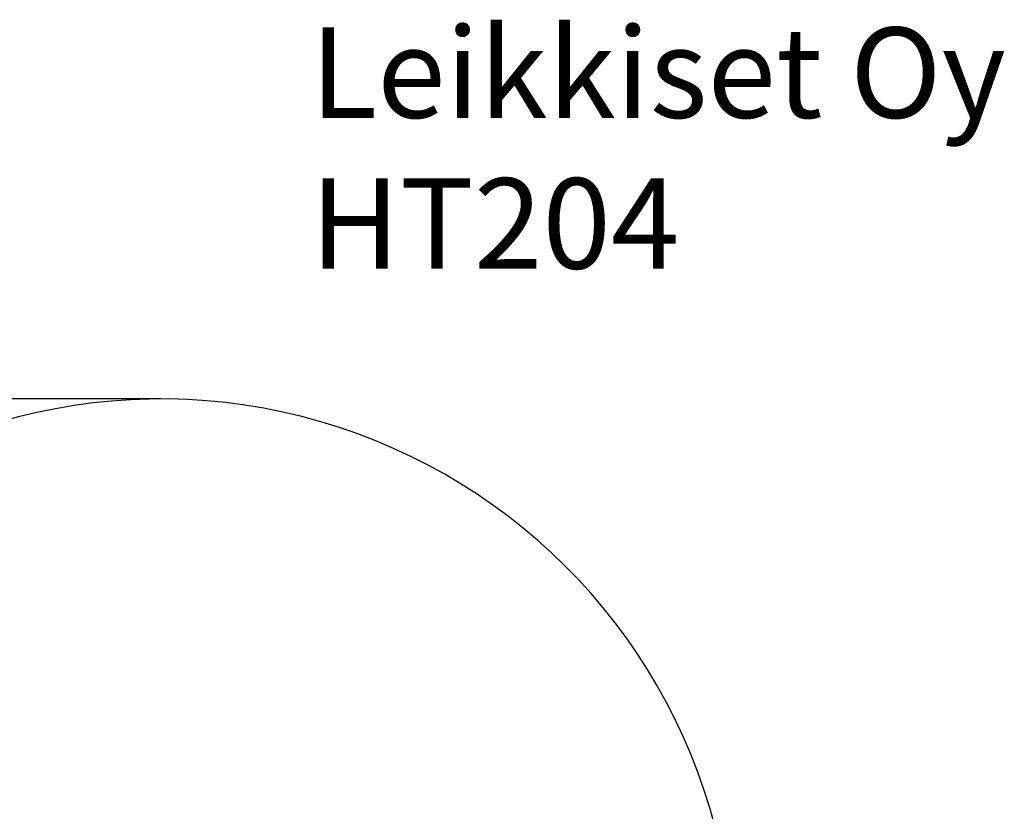
# Model space of a CAD drawing. Units: millimetres. Extents: x -835 to 6394, y -221 to 6979.
# Drawn here: x 1584 to 4849, y 4354 to 6979 of the extents above; entities that cross this region are included whole.
import ezdxf

# ---------------------------------------------------------------- set-up
doc = ezdxf.new("R2010")
doc.units = ezdxf.units.MM
for name, color, linetype in [('Dimensions', 7, 'Continuous'), ('Safetyarea', 131, 'Continuous'), ('Text', 7, 'Continuous')]:
    doc.layers.add(name, color=color, linetype=linetype)
doc.styles.get("Standard").update_dxf_attribs({"font": 'arial.ttf'})
doc.dimstyles.new('Leikkiset keinu', dxfattribs={"dimtxt": 150, "dimasz": 2.5, "dimexe": 0.06, "dimexo": 0.625, "dimtad": 0, "dimtih": 1, "dimtoh": 1, "dimdec": 0, "dimtxsty": 'Standard', "dimcen": 2.5, "dimadec": 0, "dimazin": 0, "dimtfac": 1, "dimtmove": 0, "dimatfit": 3, "dimfxl": 1, "dimarcsym": 0})

# ---------------------------------------------------------------- blocks, each defined once
blk = doc.blocks.new('*D76')
at = {"layer": 'Defpoints', "color": 0}
for p in [(2052, 5721.5), (-608, 313.5), (1630.2, 313.5)]:
    blk.add_point(p, dxfattribs=at)
at = {"layer": 'Dimensions', "color": 0, "lineweight": -2}
for p, q in [((2051.3, 5721.5), (-608.1, 5721.5)), ((-608, 5719), (-608, 3094.7)), ((-608, 316), (-608, 2940.3)), ((1629.6, 313.5), (-608.1, 313.5))]:
    blk.add_line(p, q, dxfattribs=at)
at = {"layer": 'Dimensions', "color": 0}
for points in [[(-607.6, 5719), (-608.5, 5719), (-608, 5721.5)], [(-608.5, 316), (-607.6, 316), (-608, 313.5)]]:
    blk.add_solid(points, dxfattribs=at)
at = {"layer": 'Dimensions', "color": 0, "insert": (-608, 3017.5), "char_height": 150, "attachment_point": 5}
blk.add_mtext('5408', dxfattribs=at)

msp = doc.modelspace()

# ---------------------------------------------------------------- linework, layer by layer
at = {"layer": 'Safetyarea', "linetype": 'Continuous'}
msp.add_arc((2052, 3821.5), 1900, 12.6291, 196.106, dxfattribs=at)

# ---------------------------------------------------------------- texts
at = {"layer": 'Text', "insert": (2547.4, 6953.7), "char_height": 300, "width": 3265.712, "attachment_point": 1}
msp.add_mtext('{Leikkiset Oy\\PHT204}', dxfattribs=at)

# ---------------------------------------------------------------- dimensions: what is measured, and where the dimension line sits
at = {"layer": 'Dimensions'}
dim = msp.add_linear_dim(base=(-608, 313.5), p1=(2052, 5721.5), p2=(1630.2, 313.5), angle=90, dimstyle='Leikkiset keinu', override={"dimlfac": 1}, dxfattribs=at)
dim.commit()
dim.dimension.update_dxf_attribs({"geometry": '*D76', "text_midpoint": (-608, 3017.5)})

doc.saveas('drawing.dxf')
